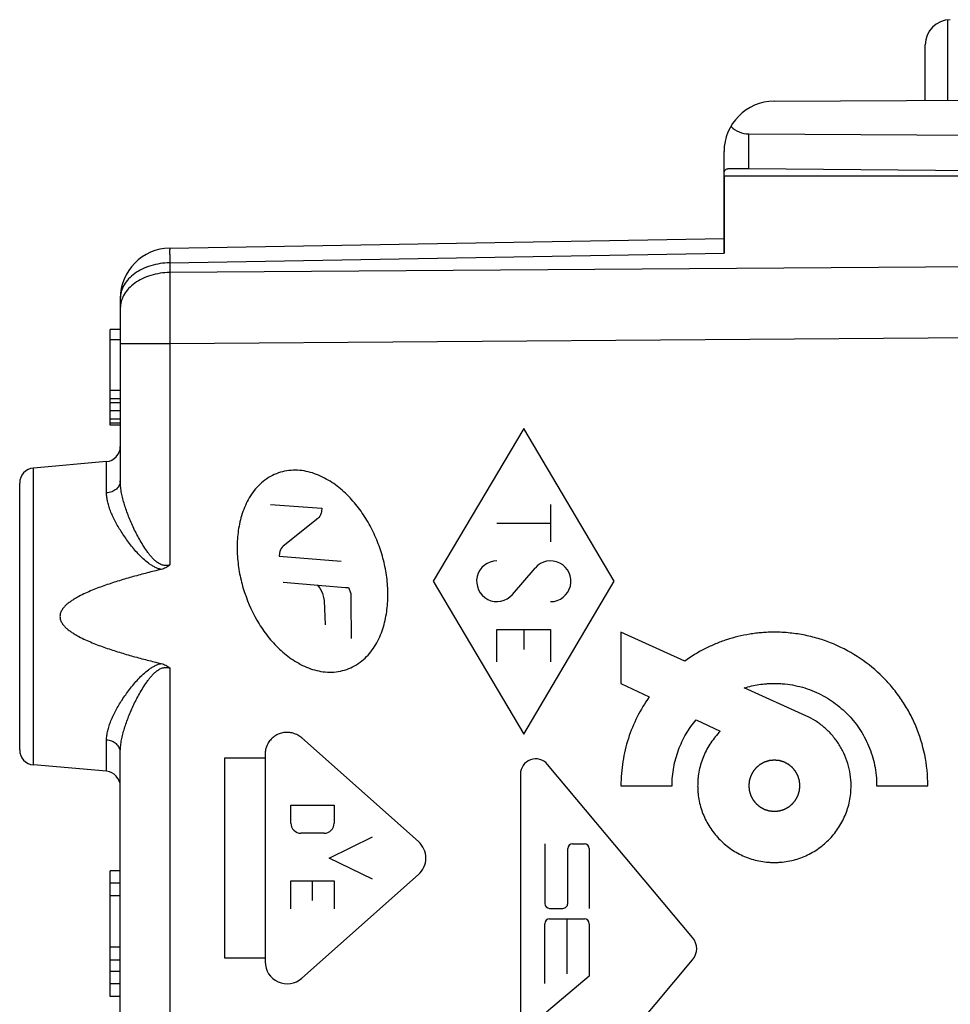
# Model space of a CAD drawing. Units: millimetres. Extents: x -16 to 111, y -25 to 46.
# Drawn here: x 75 to 94, y 4 to 24 of the extents above; entities that cross this region are included whole.
import ezdxf

# ---------------------------------------------------------------- set-up
doc = ezdxf.new("R2010")
doc.units = ezdxf.units.MM
doc.header["$LTSCALE"] = 15.367
doc.layers.get('0').update_dxf_attribs({"linetype": 'CONTINUOUS'})
for name, color, linetype in [('ASSI', 7, 'CONTINUOUS'), ('DRAFT', 7, 'CONTINUOUS'), ('RACCORDO', 7, 'CONTINUOUS')]:
    doc.layers.add(name, color=color, linetype=linetype)

msp = doc.modelspace()

# ---------------------------------------------------------------- linework, layer by layer
at = {"color": 250, "linetype": 'CONTINUOUS'}
for p, q in [((93.474, 22.356), (93.474, 23.954)), ((78.006, 19.126), (89.023, 19.318)), ((78.006, 19.126), (78.006, 18.934)), ((99.023, 19.086), (78.006, 18.934)), ((99.023, 17.672), (78.006, 17.52)), ((78.006, 17.52), (77.023, 17.52)), ((78.006, 17.52), (78.006, 13.123)), ((85.042, 15.836), (83.243, 12.8)), ((86.842, 12.8), (85.042, 15.836)), ((76.749, 14.555), (76.749, 15.176)), ((75.297, 9.151), (75.297, 15.049)), ((80.01, 14.326), (81.027, 14.252)), ((85.575, 14.328), (85.575, 13.583)), ((80.986, 14.094), (80.968, 14.067)), ((80.999, 14.119), (80.986, 14.094)), ((81.013, 14.152), (80.999, 14.119)), ((81.022, 14.186), (81.013, 14.152)), ((81.027, 14.252), (81.022, 14.186)), ((80.95, 14.047), (80.257, 13.496)), ((80.968, 14.067), (80.95, 14.047)), ((84.51, 13.956), (85.575, 13.956)), ((80.186, 13.361), (80.183, 13.297)), ((80.194, 13.394), (80.186, 13.361)), ((80.208, 13.426), (80.194, 13.394)), ((80.221, 13.452), (80.208, 13.426)), ((80.238, 13.477), (80.221, 13.452)), ((80.257, 13.496), (80.238, 13.477)), ((80.183, 13.297), (81.415, 13.198)), ((84.817, 12.537), (85.267, 13.063)), ((80.257, 12.784), (81.028, 12.718)), ((80.936, 12.726), (80.989, 12.661)), ((81.028, 12.718), (81.497, 12.678)), ((83.243, 12.8), (85.042, 9.764)), ((85.042, 9.764), (86.842, 12.8)), ((80.989, 12.661), (81.022, 12.602)), ((81.022, 12.602), (81.039, 12.555)), ((81.039, 12.555), (81.063, 12.48)), ((81.497, 12.678), (81.556, 12.678)), ((81.556, 12.678), (81.605, 12.554)), ((81.605, 12.554), (81.605, 12.401)), ((81.063, 12.48), (81.077, 12.415)), ((81.077, 12.415), (81.098, 11.931)), ((81.605, 12.401), (81.615, 11.661)), ((84.51, 11.202), (84.51, 11.841)), ((84.51, 11.841), (85.575, 11.841)), ((85.042, 11.841), (85.042, 11.447)), ((85.575, 11.841), (85.575, 11.202)), ((86.974, 11.788), (86.974, 10.771)), ((88.243, 11.214), (86.974, 11.788)), ((78.006, 11.077), (78.006, -0.677)), ((86.974, 10.771), (87.534, 10.501)), ((90.65, 10.128), (89.425, 10.681)), ((88.47, 10.049), (88.948, 9.819)), ((76.749, 9.024), (76.749, 9.645)), ((82.949, 7.627), (80.628, 9.687)), ((79.097, 9.283), (79.097, 5.317)), ((79.901, 9.283), (79.097, 9.283)), ((79.901, 9.36), (79.901, 5.24)), ((88.399, 5.722), (85.513, 9.162)), ((84.977, 8.967), (84.977, 2.033)), ((86.974, 8.738), (87.99, 8.738)), ((92.056, 8.738), (93.073, 8.738)), ((80.413, 7.995), (80.413, 8.352)), ((80.413, 8.352), (81.275, 8.352)), ((81.275, 8.352), (81.275, 7.995)), ((81.073, 7.794), (80.614, 7.794)), ((81.175, 7.3), (82.036, 7.72)), ((85.459, 7.585), (85.459, 6.398)), ((85.916, 6.398), (85.916, 7.489)), ((86.013, 7.585), (86.247, 7.585)), ((86.344, 7.489), (86.344, 6.301)), ((82.036, 6.88), (81.175, 7.3)), ((80.628, 4.913), (82.949, 6.973)), ((80.413, 6.289), (80.413, 6.846)), ((80.413, 6.846), (81.275, 6.846)), ((80.844, 6.455), (80.844, 6.846)), ((81.275, 6.846), (81.275, 6.289)), ((85.555, 6.301), (85.819, 6.301)), ((85.555, 6.094), (86.247, 6.094)), ((85.901, 6.094), (85.901, 5.003)), ((85.459, 4.809), (85.459, 5.997)), ((86.344, 5.997), (86.344, 4.954)), ((79.097, 5.317), (79.901, 5.317)), ((85.513, 1.838), (88.399, 5.278)), ((86.344, 4.954), (85.493, 4.24))]:
    msp.add_line(p, q, dxfattribs=at)
at = {"color": 7, "linetype": 'CONTINUOUS'}
for p, q in [((93.023, 22.353), (93.023, 23.456)), ((90.017, 22.336), (101.023, 22.4)), ((89.023, 20.85), (89.023, 19.318)), ((99.023, 20.85), (89.023, 20.85)), ((78.006, 19.419), (89.023, 19.611)), ((77.023, 18.419), (77.023, 14.794)), ((76.823, 15.9), (76.823, 17.8)), ((77.023, 17.8), (76.823, 17.8)), ((77.023, 17.598), (76.823, 17.598)), ((77.023, 16.587), (76.823, 16.587)), ((77.023, 16.426), (76.823, 16.426)), ((77.023, 16.345), (76.823, 16.345)), ((77.023, 16.183), (76.823, 16.183)), ((77.023, 16.021), (76.823, 16.021)), ((77.023, 15.94), (76.823, 15.94)), ((77.023, 15.9), (76.823, 15.9)), ((76.749, 15.176), (75.297, 15.049)), ((75.023, 9.45), (75.023, 14.75)), ((77.023, 0.994), (77.023, 9.406)), ((76.749, 9.024), (75.297, 9.151)), ((76.823, 4.55), (76.823, 7.05)), ((77.023, 7.05), (76.823, 7.05)), ((77.023, 6.8), (76.823, 6.8)), ((77.023, 6.55), (76.823, 6.55)), ((77.023, 5.529), (76.823, 5.529)), ((77.023, 5.273), (76.823, 5.273)), ((77.023, 5.05), (76.823, 5.05)), ((77.023, 4.8), (76.823, 4.8)), ((77.023, 4.55), (76.823, 4.55))]:
    msp.add_line(p, q, dxfattribs=at)
for centre, radius, start, end in [((93.523, 23.456), 0.5, 90.3333, 180), ((78.023, 18.419), 1, 91, 180), ((76.723, 15.475), 0.3, 275, 360), ((75.323, 14.75), 0.3, 95, 180), ((75.323, 9.45), 0.3, 180, 265), ((76.723, 8.725), 0.3, 0, 85)]:
    msp.add_arc(centre, radius, start, end, dxfattribs=at)
at = {"color": 250, "linetype": 'CONTINUOUS'}
for centre, radius, start, end in [((85.28, 8.967), 0.304, 39.9936, 180.0196), ((82.659, 7.3), 0.437, 311.5979, 48.4021), ((88.134, 5.5), 0.345, 320.0112, 39.9888)]:
    msp.add_arc(centre, radius, start, end, dxfattribs=at)
for centre, major_axis, start_param, end_param in [((84.51, 12.8), (0, 0.405), 0, 4.004906), ((85.575, 12.8), (0, 0.405), -3.141593, 0.863313), ((80.614, 7.995), (0, 0.201), 1.570796, 3.141593), ((81.073, 7.995), (0, 0.201), -3.141593, -1.570796), ((86.013, 7.489), (0, 0.0967), 0, 1.570796), ((86.247, 7.489), (0, 0.0967), -1.570796, 0), ((85.555, 6.398), (0, 0.0967), -4.712389, -3.141593), ((85.819, 6.398), (0, 0.0967), -3.141593, -1.570796), ((85.555, 5.997), (0, 0.0967), 0, 1.570796), ((86.247, 5.997), (0, 0.0967), -1.570796, 0), ((80.338, 5.24), (0, 0.437), -4.712389, -2.415796)]:
    msp.add_ellipse(centre, major_axis=major_axis, ratio=0.999695, start_param=start_param, end_param=end_param, dxfattribs=at)
for points, knots in [([(78.006, 19.419), (78.006, 19.419), (78.006, 19.419), (78.006, 19.418), (78.005, 19.417), (78.005, 19.416), (78.005, 19.414), (78.005, 19.411), (78.005, 19.408), (78.005, 19.404), (78.005, 19.397), (78.005, 19.388), (78.004, 19.375), (78.004, 19.359), (78.004, 19.342), (78.004, 19.322), (78.004, 19.3), (78.005, 19.276), (78.005, 19.239), (78.005, 19.189), (78.006, 19.148), (78.006, 19.126)], [0, 0, 0, 0, 0.000397, 0.001225, 0.004367, 0.009538, 0.016749, 0.026001, 0.037288, 0.050606, 0.065948, 0.102666, 0.147354, 0.199907, 0.260199, 0.328084, 0.4034, 0.485966, 0.575583, 0.775087, 1, 1, 1, 1]), ([(78.006, 19.126), (77.941, 19.125), (77.814, 19.115), (77.629, 19.074), (77.459, 19.008), (77.31, 18.921), (77.187, 18.814), (77.108, 18.711), (77.064, 18.623), (77.041, 18.556), (77.026, 18.488), (77.023, 18.442), (77.023, 18.419)], [0, 0, 0, 0, 0.1451, 0.287278, 0.424141, 0.553855, 0.675435, 0.789026, 0.843343, 0.89634, 0.948409, 1, 1, 1, 1]), ([(78.006, 18.934), (77.941, 18.933), (77.814, 18.923), (77.629, 18.882), (77.459, 18.816), (77.31, 18.729), (77.187, 18.622), (77.108, 18.519), (77.064, 18.431), (77.041, 18.364), (77.026, 18.296), (77.023, 18.25), (77.023, 18.227)], [0, 0, 0, 0, 0.1451, 0.287278, 0.424141, 0.553855, 0.675435, 0.789026, 0.843343, 0.89634, 0.948409, 1, 1, 1, 1]), ([(78.006, 18.934), (78.005, 18.833), (78.005, 18.616), (78.004, 18.145), (78.005, 17.775), (78.006, 17.52)], [0, 0, 0, 0, 0.214312, 0.458811, 1, 1, 1, 1]), ([(80.206, 14.964), (80.151, 14.948), (80.043, 14.905), (79.896, 14.814), (79.766, 14.7), (79.655, 14.568), (79.563, 14.422), (79.464, 14.214), (79.382, 13.937), (79.34, 13.594), (79.347, 13.248), (79.397, 12.907), (79.517, 12.463), (79.711, 12.042), (79.977, 11.667), (80.214, 11.415), (80.488, 11.204), (80.747, 11.075), (80.969, 11.013), (81.14, 10.991), (81.313, 10.996), (81.427, 11.02), (81.482, 11.036)], [0, 0, 0, 0, 0.031232, 0.062486, 0.09374, 0.125, 0.156261, 0.187545, 0.250097, 0.312609, 0.375111, 0.437618, 0.500121, 0.624916, 0.687416, 0.749931, 0.812479, 0.874919, 0.906177, 0.937434, 0.968671, 1, 1, 1, 1]), ([(81.482, 11.036), (81.537, 11.052), (81.644, 11.095), (81.791, 11.186), (81.921, 11.3), (82.032, 11.432), (82.124, 11.578), (82.223, 11.786), (82.305, 12.063), (82.347, 12.406), (82.34, 12.751), (82.29, 13.093), (82.2, 13.426), (82.073, 13.747), (81.909, 14.051), (81.709, 14.333), (81.473, 14.585), (81.199, 14.796), (80.939, 14.925), (80.718, 14.987), (80.546, 15.009), (80.374, 15.004), (80.261, 14.981), (80.206, 14.964)], [0, 0, 0, 0, 0.031132, 0.062368, 0.093625, 0.124884, 0.156145, 0.18743, 0.249982, 0.312494, 0.374996, 0.437503, 0.500005, 0.562508, 0.625015, 0.687516, 0.750031, 0.81258, 0.87502, 0.906277, 0.937534, 0.968771, 1, 1, 1, 1]), ([(77.023, 14.794), (77.023, 14.779), (77.02, 14.749), (77.004, 14.706), (76.979, 14.666), (76.933, 14.618), (76.856, 14.573), (76.786, 14.558), (76.749, 14.555)], [0, 0, 0, 0, 0.111798, 0.225693, 0.3434, 0.465984, 0.725425, 1, 1, 1, 1]), ([(78.006, 13.123), (77.994, 13.12), (77.97, 13.114), (77.934, 13.111), (77.897, 13.113), (77.85, 13.124), (77.795, 13.15), (77.736, 13.191), (77.684, 13.239), (77.635, 13.291), (77.591, 13.346), (77.535, 13.421), (77.472, 13.518), (77.402, 13.637), (77.338, 13.757), (77.279, 13.877), (77.226, 13.997), (77.177, 14.117), (77.134, 14.235), (77.097, 14.351), (77.066, 14.466), (77.042, 14.578), (77.027, 14.687), (77.023, 14.759), (77.023, 14.794)], [0, 0, 0, 0, 0.017647, 0.035257, 0.05281, 0.070294, 0.104996, 0.139489, 0.173799, 0.20794, 0.241918, 0.275731, 0.342823, 0.409153, 0.474617, 0.539095, 0.60245, 0.664529, 0.72516, 0.784155, 0.841316, 0.896446, 0.949374, 1, 1, 1, 1]), ([(77.837, 13.035), (77.813, 13.04), (77.768, 13.054), (77.702, 13.083), (77.641, 13.118), (77.564, 13.172), (77.476, 13.246), (77.379, 13.343), (77.29, 13.444), (77.207, 13.548), (77.13, 13.652), (77.059, 13.758), (76.993, 13.863), (76.934, 13.967), (76.882, 14.071), (76.837, 14.172), (76.8, 14.272), (76.772, 14.369), (76.754, 14.463), (76.749, 14.525), (76.749, 14.555)], [0, 0, 0, 0, 0.036763, 0.073274, 0.109538, 0.145559, 0.216861, 0.287189, 0.356453, 0.424531, 0.491276, 0.556518, 0.620064, 0.681706, 0.741217, 0.798369, 0.852941, 0.904761, 0.953747, 1, 1, 1, 1]), ([(93.073, 8.738), (93.073, 8.944), (93.032, 9.35), (92.882, 9.835), (92.709, 10.193), (92.556, 10.445), (92.38, 10.681), (92.117, 10.97), (91.738, 11.283), (91.303, 11.519), (90.931, 11.656), (90.637, 11.731), (90.385, 11.769), (90.18, 11.785), (90.055, 11.788), (89.961, 11.787), (89.879, 11.785), (89.777, 11.779), (89.655, 11.766), (89.496, 11.744), (89.3, 11.705), (89.072, 11.639), (88.851, 11.557), (88.568, 11.427), (88.369, 11.305), (88.243, 11.214)], [0, 0, 0, 0, 0.092386, 0.182031, 0.226285, 0.270286, 0.31413, 0.357898, 0.445409, 0.533561, 0.578185, 0.623316, 0.669127, 0.692357, 0.715835, 0.725128, 0.73438, 0.752764, 0.771005, 0.789115, 0.824985, 0.860474, 0.895662, 0.930617, 1, 1, 1, 1]), ([(76.749, 9.645), (76.749, 9.675), (76.754, 9.737), (76.772, 9.831), (76.8, 9.928), (76.837, 10.028), (76.882, 10.129), (76.934, 10.233), (76.993, 10.337), (77.059, 10.442), (77.13, 10.548), (77.207, 10.652), (77.29, 10.756), (77.379, 10.857), (77.476, 10.954), (77.564, 11.028), (77.641, 11.082), (77.702, 11.117), (77.768, 11.146), (77.813, 11.16), (77.837, 11.165)], [0, 0, 0, 0, 0.046253, 0.095239, 0.147059, 0.201631, 0.258782, 0.318294, 0.379936, 0.443482, 0.508724, 0.575469, 0.643547, 0.712811, 0.783139, 0.854441, 0.890462, 0.926726, 0.963237, 1, 1, 1, 1]), ([(77.023, 9.406), (77.023, 9.441), (77.027, 9.513), (77.042, 9.622), (77.066, 9.734), (77.097, 9.849), (77.134, 9.965), (77.177, 10.083), (77.226, 10.203), (77.279, 10.323), (77.338, 10.443), (77.402, 10.563), (77.472, 10.682), (77.535, 10.779), (77.591, 10.854), (77.635, 10.909), (77.684, 10.961), (77.736, 11.009), (77.795, 11.05), (77.85, 11.076), (77.897, 11.087), (77.934, 11.089), (77.97, 11.086), (77.994, 11.08), (78.006, 11.077)], [0, 0, 0, 0, 0.050626, 0.103554, 0.158684, 0.215845, 0.27484, 0.335471, 0.39755, 0.460905, 0.525383, 0.590847, 0.657177, 0.724269, 0.758082, 0.79206, 0.826202, 0.860511, 0.895004, 0.929706, 0.94719, 0.964743, 0.982353, 1, 1, 1, 1]), ([(89.425, 10.681), (89.472, 10.696), (89.569, 10.722), (89.717, 10.75), (89.843, 10.764), (89.946, 10.77), (90.032, 10.772), (90.128, 10.769), (90.265, 10.759), (90.433, 10.733), (90.628, 10.683), (90.877, 10.592), (91.166, 10.435), (91.47, 10.184), (91.678, 9.932), (91.814, 9.708), (91.929, 9.47), (92.029, 9.146), (92.056, 8.875), (92.056, 8.738)], [0, 0, 0, 0, 0.039268, 0.078946, 0.119127, 0.139442, 0.159923, 0.18748, 0.214746, 0.268515, 0.321487, 0.373863, 0.477329, 0.580043, 0.682758, 0.734403, 0.786346, 0.891564, 1, 1, 1, 1]), ([(87.534, 10.501), (87.446, 10.376), (87.287, 10.111), (87.109, 9.68), (86.999, 9.218), (86.974, 8.899), (86.974, 8.738)], [0, 0, 0, 0, 0.24432, 0.491149, 0.742251, 1, 1, 1, 1]), ([(87.99, 8.738), (87.99, 8.86), (88.012, 9.102), (88.107, 9.45), (88.259, 9.77), (88.395, 9.961), (88.47, 10.05)], [0, 0, 0, 0, 0.258084, 0.508968, 0.755581, 1, 1, 1, 1]), ([(91.548, 8.738), (91.548, 8.814), (91.537, 8.964), (91.488, 9.183), (91.408, 9.388), (91.302, 9.578), (91.17, 9.75), (91.016, 9.901), (90.842, 10.03), (90.715, 10.099), (90.649, 10.129)], [0, 0, 0, 0, 0.130542, 0.257842, 0.382991, 0.506819, 0.629946, 0.752872, 0.876054, 1, 1, 1, 1]), ([(88.948, 9.819), (88.879, 9.75), (88.753, 9.597), (88.634, 9.379), (88.565, 9.192), (88.527, 9.045), (88.508, 8.919), (88.5, 8.816), (88.498, 8.738), (88.5, 8.659), (88.508, 8.557), (88.527, 8.43), (88.565, 8.284), (88.633, 8.097), (88.751, 7.88), (88.938, 7.653), (89.166, 7.465), (89.383, 7.347), (89.57, 7.279), (89.716, 7.241), (89.842, 7.222), (89.945, 7.214), (90.023, 7.212), (90.101, 7.214), (90.204, 7.222), (90.33, 7.241), (90.477, 7.279), (90.663, 7.347), (90.881, 7.465), (91.032, 7.59), (91.101, 7.659)], [0, 0, 0, 0, 0.061209, 0.123017, 0.154305, 0.185924, 0.217976, 0.234209, 0.250601, 0.266986, 0.283198, 0.315169, 0.346666, 0.377807, 0.439328, 0.500401, 0.561474, 0.622994, 0.654136, 0.685633, 0.717603, 0.733815, 0.7502, 0.766586, 0.782797, 0.814768, 0.846265, 0.877407, 0.938927, 1, 1, 1, 1]), ([(77.023, 9.406), (77.023, 9.421), (77.02, 9.451), (77.004, 9.494), (76.979, 9.534), (76.933, 9.582), (76.856, 9.627), (76.786, 9.642), (76.749, 9.645)], [0, 0, 0, 0, 0.111798, 0.225693, 0.3434, 0.465984, 0.725425, 1, 1, 1, 1]), ([(90.023, 9.246), (90.015, 9.245), (90.003, 9.244), (89.986, 9.242), (89.974, 9.241), (89.962, 9.24), (89.951, 9.239), (89.943, 9.238), (89.938, 9.238), (89.934, 9.237), (89.931, 9.237), (89.928, 9.237), (89.926, 9.236), (89.925, 9.236), (89.925, 9.236), (89.924, 9.236), (89.923, 9.236), (89.921, 9.235), (89.919, 9.234), (89.916, 9.234), (89.912, 9.232), (89.907, 9.231), (89.899, 9.228), (89.889, 9.225), (89.877, 9.222), (89.865, 9.218), (89.855, 9.215), (89.847, 9.213), (89.842, 9.211), (89.838, 9.21), (89.836, 9.209), (89.833, 9.209), (89.831, 9.208), (89.83, 9.208), (89.83, 9.208), (89.829, 9.207), (89.828, 9.207), (89.826, 9.206), (89.824, 9.205), (89.821, 9.203), (89.818, 9.201), (89.813, 9.199), (89.806, 9.195), (89.797, 9.19), (89.786, 9.184), (89.775, 9.178), (89.766, 9.174), (89.758, 9.17), (89.754, 9.167), (89.75, 9.165), (89.747, 9.164), (89.745, 9.163), (89.744, 9.162), (89.743, 9.161), (89.742, 9.161), (89.741, 9.16), (89.741, 9.16), (89.739, 9.159), (89.737, 9.157), (89.735, 9.155), (89.731, 9.152), (89.727, 9.149), (89.721, 9.144), (89.713, 9.137), (89.703, 9.129), (89.693, 9.121), (89.685, 9.114), (89.679, 9.109), (89.674, 9.106), (89.671, 9.103), (89.669, 9.101), (89.667, 9.099), (89.665, 9.098), (89.664, 9.098), (89.664, 9.097), (89.663, 9.096), (89.663, 9.096), (89.662, 9.094), (89.66, 9.092), (89.658, 9.09), (89.655, 9.087), (89.652, 9.083), (89.647, 9.076), (89.64, 9.068), (89.632, 9.059), (89.625, 9.049), (89.618, 9.041), (89.613, 9.035), (89.609, 9.031), (89.607, 9.028), (89.605, 9.025), (89.603, 9.023), (89.602, 9.022), (89.601, 9.021), (89.601, 9.02), (89.601, 9.02), (89.6, 9.019), (89.599, 9.017), (89.598, 9.015), (89.597, 9.012), (89.595, 9.009), (89.592, 9.004), (89.588, 8.997), (89.583, 8.988), (89.577, 8.977), (89.572, 8.966), (89.567, 8.957), (89.563, 8.949), (89.56, 8.945), (89.558, 8.941), (89.557, 8.938), (89.556, 8.936), (89.555, 8.935), (89.554, 8.934), (89.554, 8.933), (89.554, 8.932), (89.554, 8.931), (89.553, 8.929), (89.552, 8.927), (89.551, 8.924), (89.55, 8.92), (89.549, 8.915), (89.546, 8.907), (89.543, 8.897), (89.54, 8.886), (89.536, 8.874), (89.533, 8.864), (89.53, 8.856), (89.529, 8.851), (89.528, 8.847), (89.527, 8.844), (89.526, 8.842), (89.526, 8.84), (89.525, 8.839), (89.525, 8.838), (89.525, 8.837), (89.525, 8.836), (89.525, 8.834), (89.524, 8.832), (89.524, 8.829), (89.524, 8.824), (89.523, 8.819), (89.522, 8.811), (89.521, 8.8), (89.52, 8.788), (89.519, 8.775), (89.518, 8.765), (89.517, 8.756), (89.516, 8.751), (89.516, 8.747), (89.516, 8.744), (89.515, 8.741), (89.515, 8.739), (89.515, 8.738), (89.515, 8.738), (89.515, 8.737), (89.515, 8.736), (89.515, 8.734), (89.516, 8.731), (89.516, 8.728), (89.516, 8.724), (89.517, 8.719), (89.518, 8.711), (89.519, 8.701), (89.52, 8.688), (89.521, 8.676), (89.522, 8.666), (89.523, 8.657), (89.523, 8.652), (89.524, 8.648), (89.524, 8.645), (89.524, 8.642), (89.525, 8.641), (89.525, 8.64), (89.525, 8.639), (89.525, 8.638), (89.525, 8.637), (89.526, 8.635), (89.526, 8.633), (89.527, 8.63), (89.529, 8.626), (89.53, 8.621), (89.532, 8.613), (89.535, 8.603), (89.539, 8.591), (89.543, 8.58), (89.546, 8.57), (89.548, 8.562), (89.549, 8.557), (89.551, 8.553), (89.552, 8.55), (89.552, 8.547), (89.553, 8.546), (89.553, 8.545), (89.553, 8.544), (89.554, 8.543), (89.554, 8.542), (89.555, 8.541), (89.556, 8.538), (89.558, 8.536), (89.56, 8.532), (89.562, 8.527), (89.566, 8.52), (89.571, 8.511), (89.577, 8.5), (89.582, 8.489), (89.587, 8.48), (89.591, 8.473), (89.594, 8.468), (89.596, 8.465), (89.597, 8.462), (89.598, 8.459), (89.599, 8.458), (89.6, 8.457), (89.6, 8.456), (89.6, 8.456), (89.601, 8.455), (89.602, 8.453), (89.604, 8.451), (89.606, 8.449), (89.609, 8.446), (89.612, 8.442), (89.617, 8.435), (89.624, 8.427), (89.632, 8.417), (89.64, 8.407), (89.647, 8.399), (89.652, 8.393), (89.655, 8.389), (89.658, 8.385), (89.66, 8.383), (89.662, 8.381), (89.663, 8.38), (89.663, 8.379), (89.664, 8.378), (89.664, 8.378), (89.665, 8.377), (89.667, 8.376), (89.669, 8.374), (89.671, 8.372), (89.674, 8.37), (89.678, 8.366), (89.685, 8.361), (89.693, 8.355), (89.702, 8.347), (89.712, 8.339), (89.72, 8.332), (89.726, 8.327), (89.73, 8.324), (89.733, 8.321), (89.736, 8.319), (89.738, 8.317), (89.739, 8.316), (89.74, 8.316), (89.741, 8.315), (89.741, 8.315), (89.742, 8.314), (89.744, 8.313), (89.746, 8.312), (89.749, 8.311), (89.752, 8.309), (89.757, 8.306), (89.764, 8.302), (89.773, 8.298), (89.784, 8.292), (89.795, 8.286), (89.804, 8.281), (89.812, 8.277), (89.816, 8.275), (89.82, 8.273), (89.822, 8.271), (89.825, 8.27), (89.826, 8.269), (89.827, 8.269), (89.828, 8.268), (89.829, 8.268), (89.83, 8.268), (89.831, 8.267), (89.834, 8.266), (89.837, 8.266), (89.841, 8.264), (89.846, 8.263), (89.854, 8.26), (89.864, 8.257), (89.875, 8.254), (89.887, 8.25), (89.897, 8.247), (89.905, 8.245), (89.91, 8.243), (89.914, 8.242), (89.917, 8.241), (89.919, 8.24), (89.921, 8.24), (89.922, 8.24), (89.923, 8.239), (89.924, 8.239), (89.925, 8.239), (89.926, 8.239), (89.929, 8.239), (89.932, 8.238), (89.936, 8.238), (89.942, 8.237), (89.95, 8.237), (89.96, 8.236), (89.973, 8.234), (89.986, 8.233), (90.002, 8.231), (90.015, 8.23), (90.023, 8.229)], [0, 0, 0, 0, 0.015625, 0.023438, 0.03125, 0.039062, 0.046875, 0.050781, 0.054688, 0.056641, 0.058594, 0.060547, 0.061523, 0.062012, 0.0625, 0.062988, 0.063477, 0.064453, 0.066406, 0.068359, 0.070312, 0.074219, 0.078125, 0.085938, 0.09375, 0.101562, 0.109375, 0.113281, 0.117188, 0.119141, 0.121094, 0.123047, 0.124023, 0.124512, 0.125, 0.125488, 0.125977, 0.126953, 0.128906, 0.130859, 0.132812, 0.136719, 0.140625, 0.148438, 0.15625, 0.164062, 0.171875, 0.175781, 0.179688, 0.181641, 0.183594, 0.185547, 0.186523, 0.187012, 0.1875, 0.187988, 0.188477, 0.189453, 0.191406, 0.193359, 0.195312, 0.199219, 0.203125, 0.210938, 0.21875, 0.226562, 0.234375, 0.238281, 0.242188, 0.244141, 0.246094, 0.248047, 0.249023, 0.249512, 0.25, 0.250488, 0.250977, 0.251953, 0.253906, 0.255859, 0.257812, 0.261719, 0.265625, 0.273438, 0.28125, 0.289062, 0.296875, 0.300781, 0.304688, 0.306641, 0.308594, 0.310547, 0.311523, 0.312012, 0.3125, 0.312988, 0.313477, 0.314453, 0.316406, 0.318359, 0.320312, 0.324219, 0.328125, 0.335938, 0.34375, 0.351562, 0.359375, 0.363281, 0.367188, 0.369141, 0.371094, 0.373047, 0.374023, 0.374512, 0.375, 0.375488, 0.375977, 0.376953, 0.378906, 0.380859, 0.382812, 0.386719, 0.390625, 0.398438, 0.40625, 0.414062, 0.421875, 0.425781, 0.429688, 0.431641, 0.433594, 0.435547, 0.436523, 0.437012, 0.4375, 0.437988, 0.438477, 0.439453, 0.441406, 0.443359, 0.445312, 0.449219, 0.453125, 0.460938, 0.46875, 0.476562, 0.484375, 0.488281, 0.492188, 0.494141, 0.496094, 0.498047, 0.499023, 0.499512, 0.5, 0.500488, 0.500977, 0.501953, 0.503906, 0.505859, 0.507812, 0.511719, 0.515625, 0.523438, 0.53125, 0.539062, 0.546875, 0.550781, 0.554688, 0.556641, 0.558594, 0.560547, 0.561523, 0.562012, 0.5625, 0.562988, 0.563477, 0.564453, 0.566406, 0.568359, 0.570312, 0.574219, 0.578125, 0.585938, 0.59375, 0.601562, 0.609375, 0.613281, 0.617188, 0.619141, 0.621094, 0.623047, 0.624023, 0.624512, 0.625, 0.625488, 0.625977, 0.626953, 0.628906, 0.630859, 0.632812, 0.636719, 0.640625, 0.648438, 0.65625, 0.664062, 0.671875, 0.675781, 0.679688, 0.681641, 0.683594, 0.685547, 0.686523, 0.687012, 0.6875, 0.687988, 0.688477, 0.689453, 0.691406, 0.693359, 0.695312, 0.699219, 0.703125, 0.710938, 0.71875, 0.726562, 0.734375, 0.738281, 0.742188, 0.744141, 0.746094, 0.748047, 0.749023, 0.749512, 0.75, 0.750488, 0.750977, 0.751953, 0.753906, 0.755859, 0.757812, 0.761719, 0.765625, 0.773438, 0.78125, 0.789062, 0.796875, 0.800781, 0.804688, 0.806641, 0.808594, 0.810547, 0.811523, 0.812012, 0.8125, 0.812988, 0.813477, 0.814453, 0.816406, 0.818359, 0.820312, 0.824219, 0.828125, 0.835938, 0.84375, 0.851562, 0.859375, 0.863281, 0.867188, 0.869141, 0.871094, 0.873047, 0.874023, 0.874512, 0.875, 0.875488, 0.875977, 0.876953, 0.878906, 0.880859, 0.882812, 0.886719, 0.890625, 0.898438, 0.90625, 0.914062, 0.921875, 0.925781, 0.929688, 0.931641, 0.933594, 0.935547, 0.936523, 0.937012, 0.9375, 0.937988, 0.938477, 0.939453, 0.941406, 0.943359, 0.945312, 0.949219, 0.953125, 0.960938, 0.96875, 0.976562, 0.984375, 1, 1, 1, 1]), ([(90.023, 8.229), (90.031, 8.23), (90.044, 8.231), (90.06, 8.233), (90.073, 8.234), (90.085, 8.235), (90.095, 8.236), (90.103, 8.237), (90.109, 8.238), (90.113, 8.238), (90.116, 8.238), (90.118, 8.239), (90.12, 8.239), (90.121, 8.239), (90.122, 8.239), (90.123, 8.239), (90.124, 8.239), (90.125, 8.24), (90.128, 8.241), (90.131, 8.242), (90.135, 8.243), (90.14, 8.244), (90.148, 8.247), (90.158, 8.25), (90.169, 8.253), (90.181, 8.257), (90.191, 8.26), (90.199, 8.262), (90.204, 8.264), (90.208, 8.265), (90.211, 8.266), (90.213, 8.267), (90.215, 8.267), (90.216, 8.267), (90.217, 8.268), (90.218, 8.268), (90.219, 8.268), (90.22, 8.269), (90.222, 8.271), (90.225, 8.272), (90.229, 8.274), (90.233, 8.276), (90.241, 8.28), (90.25, 8.285), (90.261, 8.291), (90.272, 8.297), (90.281, 8.302), (90.288, 8.305), (90.293, 8.308), (90.296, 8.31), (90.299, 8.311), (90.301, 8.313), (90.303, 8.313), (90.304, 8.314), (90.305, 8.314), (90.305, 8.315), (90.306, 8.315), (90.307, 8.317), (90.309, 8.318), (90.312, 8.32), (90.315, 8.323), (90.319, 8.326), (90.326, 8.332), (90.334, 8.338), (90.344, 8.346), (90.353, 8.354), (90.361, 8.361), (90.368, 8.366), (90.372, 8.369), (90.375, 8.372), (90.378, 8.374), (90.38, 8.376), (90.381, 8.377), (90.382, 8.378), (90.383, 8.378), (90.383, 8.379), (90.384, 8.38), (90.385, 8.381), (90.387, 8.383), (90.389, 8.385), (90.391, 8.389), (90.394, 8.393), (90.4, 8.399), (90.406, 8.407), (90.414, 8.416), (90.422, 8.426), (90.429, 8.434), (90.434, 8.44), (90.437, 8.444), (90.44, 8.448), (90.442, 8.45), (90.443, 8.452), (90.444, 8.453), (90.445, 8.454), (90.446, 8.455), (90.446, 8.456), (90.446, 8.456), (90.447, 8.458), (90.449, 8.46), (90.45, 8.463), (90.452, 8.467), (90.454, 8.471), (90.458, 8.478), (90.463, 8.488), (90.469, 8.499), (90.475, 8.509), (90.48, 8.519), (90.484, 8.526), (90.486, 8.53), (90.488, 8.534), (90.49, 8.537), (90.491, 8.539), (90.492, 8.541), (90.492, 8.542), (90.493, 8.542), (90.493, 8.543), (90.493, 8.544), (90.494, 8.546), (90.494, 8.548), (90.495, 8.551), (90.496, 8.555), (90.498, 8.56), (90.5, 8.568), (90.503, 8.578), (90.507, 8.59), (90.511, 8.602), (90.514, 8.611), (90.516, 8.619), (90.518, 8.624), (90.519, 8.628), (90.52, 8.631), (90.52, 8.634), (90.521, 8.635), (90.521, 8.636), (90.522, 8.637), (90.522, 8.638), (90.522, 8.639), (90.522, 8.641), (90.522, 8.643), (90.522, 8.647), (90.523, 8.651), (90.523, 8.656), (90.524, 8.664), (90.525, 8.675), (90.527, 8.687), (90.528, 8.7), (90.529, 8.71), (90.53, 8.719), (90.53, 8.724), (90.531, 8.728), (90.531, 8.731), (90.531, 8.734), (90.531, 8.736), (90.531, 8.737), (90.532, 8.738), (90.531, 8.738), (90.531, 8.739), (90.531, 8.741), (90.531, 8.744), (90.531, 8.747), (90.53, 8.751), (90.53, 8.756), (90.529, 8.764), (90.528, 8.775), (90.527, 8.787), (90.525, 8.799), (90.524, 8.81), (90.524, 8.818), (90.523, 8.823), (90.523, 8.827), (90.522, 8.83), (90.522, 8.833), (90.522, 8.835), (90.522, 8.836), (90.522, 8.836), (90.522, 8.837), (90.521, 8.838), (90.521, 8.84), (90.52, 8.842), (90.519, 8.845), (90.518, 8.849), (90.516, 8.854), (90.514, 8.862), (90.511, 8.872), (90.508, 8.884), (90.504, 8.896), (90.501, 8.906), (90.499, 8.914), (90.497, 8.918), (90.496, 8.922), (90.495, 8.925), (90.494, 8.928), (90.494, 8.93), (90.493, 8.931), (90.493, 8.931), (90.493, 8.932), (90.492, 8.933), (90.491, 8.935), (90.49, 8.937), (90.489, 8.94), (90.487, 8.943), (90.484, 8.948), (90.481, 8.955), (90.476, 8.964), (90.47, 8.975), (90.464, 8.986), (90.459, 8.995), (90.455, 9.002), (90.453, 9.007), (90.451, 9.011), (90.45, 9.013), (90.448, 9.016), (90.447, 9.017), (90.447, 9.018), (90.447, 9.019), (90.446, 9.02), (90.445, 9.02), (90.444, 9.022), (90.443, 9.024), (90.441, 9.026), (90.438, 9.029), (90.435, 9.034), (90.429, 9.04), (90.423, 9.048), (90.415, 9.058), (90.407, 9.068), (90.4, 9.076), (90.395, 9.082), (90.391, 9.086), (90.389, 9.09), (90.387, 9.092), (90.385, 9.094), (90.384, 9.096), (90.383, 9.096), (90.383, 9.097), (90.382, 9.098), (90.381, 9.098), (90.38, 9.099), (90.378, 9.101), (90.375, 9.103), (90.372, 9.106), (90.368, 9.109), (90.362, 9.114), (90.354, 9.121), (90.344, 9.129), (90.335, 9.136), (90.327, 9.143), (90.32, 9.148), (90.316, 9.151), (90.313, 9.154), (90.311, 9.156), (90.309, 9.158), (90.307, 9.159), (90.307, 9.16), (90.306, 9.16), (90.305, 9.16), (90.304, 9.161), (90.303, 9.162), (90.301, 9.163), (90.298, 9.164), (90.294, 9.166), (90.29, 9.169), (90.282, 9.173), (90.273, 9.178), (90.262, 9.183), (90.251, 9.189), (90.242, 9.194), (90.235, 9.198), (90.23, 9.201), (90.227, 9.203), (90.224, 9.204), (90.222, 9.205), (90.22, 9.206), (90.219, 9.207), (90.219, 9.207), (90.218, 9.207), (90.217, 9.207), (90.215, 9.208), (90.213, 9.209), (90.21, 9.21), (90.206, 9.211), (90.201, 9.212), (90.193, 9.215), (90.183, 9.218), (90.171, 9.221), (90.159, 9.225), (90.149, 9.228), (90.142, 9.23), (90.137, 9.232), (90.133, 9.233), (90.13, 9.234), (90.127, 9.235), (90.125, 9.235), (90.124, 9.236), (90.124, 9.236), (90.123, 9.236), (90.122, 9.236), (90.12, 9.236), (90.117, 9.237), (90.114, 9.237), (90.11, 9.237), (90.105, 9.238), (90.097, 9.239), (90.086, 9.24), (90.073, 9.241), (90.061, 9.242), (90.044, 9.244), (90.032, 9.245), (90.023, 9.246)], [0, 0, 0, 0, 0.015625, 0.023438, 0.03125, 0.039062, 0.046875, 0.050781, 0.054688, 0.056641, 0.058594, 0.060547, 0.061523, 0.062012, 0.0625, 0.062988, 0.063477, 0.064453, 0.066406, 0.068359, 0.070312, 0.074219, 0.078125, 0.085938, 0.09375, 0.101562, 0.109375, 0.113281, 0.117188, 0.119141, 0.121094, 0.123047, 0.124023, 0.124512, 0.125, 0.125488, 0.125977, 0.126953, 0.128906, 0.130859, 0.132812, 0.136719, 0.140625, 0.148438, 0.15625, 0.164062, 0.171875, 0.175781, 0.179688, 0.181641, 0.183594, 0.185547, 0.186523, 0.187012, 0.1875, 0.187988, 0.188477, 0.189453, 0.191406, 0.193359, 0.195312, 0.199219, 0.203125, 0.210938, 0.21875, 0.226562, 0.234375, 0.238281, 0.242188, 0.244141, 0.246094, 0.248047, 0.249023, 0.249512, 0.25, 0.250488, 0.250977, 0.251953, 0.253906, 0.255859, 0.257812, 0.261719, 0.265625, 0.273438, 0.28125, 0.289062, 0.296875, 0.300781, 0.304688, 0.306641, 0.308594, 0.310547, 0.311523, 0.312012, 0.3125, 0.312988, 0.313477, 0.314453, 0.316406, 0.318359, 0.320312, 0.324219, 0.328125, 0.335938, 0.34375, 0.351562, 0.359375, 0.363281, 0.367188, 0.369141, 0.371094, 0.373047, 0.374023, 0.374512, 0.375, 0.375488, 0.375977, 0.376953, 0.378906, 0.380859, 0.382812, 0.386719, 0.390625, 0.398438, 0.40625, 0.414062, 0.421875, 0.425781, 0.429688, 0.431641, 0.433594, 0.435547, 0.436523, 0.437012, 0.4375, 0.437988, 0.438477, 0.439453, 0.441406, 0.443359, 0.445312, 0.449219, 0.453125, 0.460938, 0.46875, 0.476562, 0.484375, 0.488281, 0.492188, 0.494141, 0.496094, 0.498047, 0.499023, 0.499512, 0.5, 0.500488, 0.500977, 0.501953, 0.503906, 0.505859, 0.507812, 0.511719, 0.515625, 0.523438, 0.53125, 0.539062, 0.546875, 0.550781, 0.554688, 0.556641, 0.558594, 0.560547, 0.561523, 0.562012, 0.5625, 0.562988, 0.563477, 0.564453, 0.566406, 0.568359, 0.570312, 0.574219, 0.578125, 0.585938, 0.59375, 0.601562, 0.609375, 0.613281, 0.617188, 0.619141, 0.621094, 0.623047, 0.624023, 0.624512, 0.625, 0.625488, 0.625977, 0.626953, 0.628906, 0.630859, 0.632812, 0.636719, 0.640625, 0.648438, 0.65625, 0.664062, 0.671875, 0.675781, 0.679688, 0.681641, 0.683594, 0.685547, 0.686523, 0.687012, 0.6875, 0.687988, 0.688477, 0.689453, 0.691406, 0.693359, 0.695312, 0.699219, 0.703125, 0.710938, 0.71875, 0.726562, 0.734375, 0.738281, 0.742188, 0.744141, 0.746094, 0.748047, 0.749023, 0.749512, 0.75, 0.750488, 0.750977, 0.751953, 0.753906, 0.755859, 0.757812, 0.761719, 0.765625, 0.773438, 0.78125, 0.789062, 0.796875, 0.800781, 0.804688, 0.806641, 0.808594, 0.810547, 0.811523, 0.812012, 0.8125, 0.812988, 0.813477, 0.814453, 0.816406, 0.818359, 0.820312, 0.824219, 0.828125, 0.835938, 0.84375, 0.851562, 0.859375, 0.863281, 0.867188, 0.869141, 0.871094, 0.873047, 0.874023, 0.874512, 0.875, 0.875488, 0.875977, 0.876953, 0.878906, 0.880859, 0.882812, 0.886719, 0.890625, 0.898438, 0.90625, 0.914062, 0.921875, 0.925781, 0.929688, 0.931641, 0.933594, 0.935547, 0.936523, 0.937012, 0.9375, 0.937988, 0.938477, 0.939453, 0.941406, 0.943359, 0.945312, 0.949219, 0.953125, 0.960938, 0.96875, 0.976562, 0.984375, 1, 1, 1, 1]), ([(91.101, 7.659), (91.171, 7.728), (91.264, 7.842), (91.366, 8.01), (91.452, 8.189), (91.528, 8.431), (91.548, 8.635), (91.548, 8.738)], [0, 0, 0, 0, 0.244584, 0.367562, 0.491248, 0.741793, 1, 1, 1, 1])]:
    msp.add_open_spline(points, degree=3, knots=knots, dxfattribs=at)
at = {"color": 7, "linetype": 'CONTINUOUS'}
for points, knots in [([(78.006, 13.123), (77.994, 13.113), (77.968, 13.093), (77.927, 13.068), (77.883, 13.048), (77.852, 13.039), (77.837, 13.035)], [0, 0, 0, 0, 0.250009, 0.500003, 0.749995, 1, 1, 1, 1]), ([(77.837, 13.035), (77.743, 13.013), (77.558, 12.967), (77.326, 12.905), (77.142, 12.853), (77.004, 12.811), (76.867, 12.768), (76.731, 12.722), (76.596, 12.674), (76.462, 12.621), (76.33, 12.564), (76.223, 12.512), (76.139, 12.465), (76.078, 12.428), (76.018, 12.387), (75.962, 12.343), (75.91, 12.293), (75.865, 12.236), (75.838, 12.182), (75.826, 12.136), (75.823, 12.1), (75.826, 12.064), (75.838, 12.018), (75.865, 11.964), (75.91, 11.907), (75.962, 11.857), (76.018, 11.813), (76.078, 11.772), (76.139, 11.735), (76.223, 11.688), (76.33, 11.636), (76.462, 11.579), (76.596, 11.526), (76.731, 11.478), (76.867, 11.432), (77.004, 11.389), (77.142, 11.347), (77.326, 11.295), (77.558, 11.233), (77.743, 11.187), (77.837, 11.165)], [0, 0, 0, 0, 0.062506, 0.125012, 0.156265, 0.187518, 0.218772, 0.250025, 0.281279, 0.312532, 0.343785, 0.375036, 0.390663, 0.406291, 0.421918, 0.437544, 0.453167, 0.468783, 0.484379, 0.49219, 0.5, 0.50781, 0.515621, 0.531217, 0.546833, 0.562456, 0.578082, 0.593709, 0.609337, 0.624964, 0.656215, 0.687468, 0.718721, 0.749975, 0.781228, 0.812482, 0.843735, 0.874988, 0.937494, 1, 1, 1, 1]), ([(77.837, 11.165), (77.852, 11.161), (77.883, 11.152), (77.927, 11.132), (77.968, 11.107), (77.994, 11.087), (78.006, 11.077)], [0, 0, 0, 0, 0.250005, 0.499997, 0.749991, 1, 1, 1, 1])]:
    msp.add_open_spline(points, degree=3, knots=knots, dxfattribs=at)
at = {"color": 250, "linetype": 'CONTINUOUS'}
msp.add_open_spline([(80.628, 9.687), (80.616, 9.698), (80.591, 9.717), (80.551, 9.743), (80.508, 9.764), (80.462, 9.78), (80.416, 9.791), (80.368, 9.797), (80.321, 9.798), (80.273, 9.793), (80.226, 9.783), (80.181, 9.769), (80.137, 9.749), (80.096, 9.725), (80.058, 9.696), (80.023, 9.664), (79.991, 9.627), (79.964, 9.588), (79.942, 9.546), (79.924, 9.501), (79.911, 9.455), (79.903, 9.408), (79.901, 9.376), (79.901, 9.36)], degree=3, dxfattribs=at)
at = {"layer": 'ASSI', "color": 250, "linetype": 'CONTINUOUS'}
msp.add_line((89.515, 20.992), (89.515, 21.686), dxfattribs=at)
at = {"layer": 'ASSI', "color": 7, "linetype": 'CONTINUOUS'}
for p, q in [((89.515, 21.686), (99.023, 21.638)), ((99.023, 20.909), (89.515, 20.992))]:
    msp.add_line(p, q, dxfattribs=at)
msp.add_arc((90.023, 21.336), 1, 90.3333, 180, dxfattribs=at)
msp.add_ellipse((89.523, 22.186), major_axis=(0.355, 0.357), ratio=0.987734, start_param=-3.168982, end_param=-2.370562, dxfattribs=at)
at = {"layer": 'DRAFT', "color": 7, "linetype": 'CONTINUOUS'}
for p, q in [((99.023, 20.85), (89.023, 20.85)), ((76.749, 15.176), (75.297, 15.049)), ((76.749, 9.024), (75.297, 9.151))]:
    msp.add_line(p, q, dxfattribs=at)
at = {"layer": 'RACCORDO', "color": 7, "linetype": 'CONTINUOUS'}
for p, q in [((89.023, 19.318), (89.023, 21.336)), ((89.515, 20.992), (89.1, 20.995)), ((78.006, 19.419), (89.023, 19.611)), ((77.023, 18.419), (77.023, 14.794)), ((75.023, 9.45), (75.023, 14.75))]:
    msp.add_line(p, q, dxfattribs=at)
at = {"layer": 'RACCORDO', "color": 250, "linetype": 'CONTINUOUS'}
for p, q in [((78.006, 19.126), (89.023, 19.318)), ((78.006, 19.126), (78.006, 18.934)), ((99.023, 19.086), (78.006, 18.934)), ((99.023, 17.672), (78.006, 17.52)), ((78.006, 17.52), (77.023, 17.52)), ((78.006, 17.52), (78.006, 13.123)), ((76.749, 14.555), (76.749, 15.176)), ((75.297, 9.151), (75.297, 15.049)), ((78.006, 11.077), (78.006, -0.677)), ((76.749, 9.024), (76.749, 9.645))]:
    msp.add_line(p, q, dxfattribs=at)
at = {"layer": 'RACCORDO', "color": 7, "linetype": 'CONTINUOUS'}
for centre, radius, start, end in [((78.023, 18.419), 1, 91, 180), ((76.723, 15.475), 0.3, 275, 360), ((75.323, 14.75), 0.3, 95, 180), ((75.323, 9.45), 0.3, 180, 265), ((76.723, 8.725), 0.3, 0, 85)]:
    msp.add_arc(centre, radius, start, end, dxfattribs=at)
for points, knots in [([(89.023, 20.85), (89.024, 20.871), (89.024, 20.901), (89.03, 20.938), (89.037, 20.959), (89.048, 20.976), (89.068, 20.992), (89.087, 20.995), (89.1, 20.995)], [0, 0, 0, 0, 0.33793, 0.477886, 0.597766, 0.701215, 0.796355, 1, 1, 1, 1]), ([(78.006, 13.123), (77.994, 13.113), (77.968, 13.093), (77.927, 13.068), (77.883, 13.048), (77.852, 13.039), (77.837, 13.035)], [0, 0, 0, 0, 0.250009, 0.500003, 0.749995, 1, 1, 1, 1]), ([(77.837, 13.035), (77.743, 13.013), (77.558, 12.967), (77.326, 12.905), (77.142, 12.853), (77.004, 12.811), (76.867, 12.768), (76.731, 12.722), (76.596, 12.674), (76.462, 12.621), (76.33, 12.564), (76.223, 12.512), (76.139, 12.465), (76.078, 12.428), (76.018, 12.387), (75.962, 12.343), (75.91, 12.293), (75.865, 12.236), (75.838, 12.182), (75.826, 12.136), (75.823, 12.1), (75.826, 12.064), (75.838, 12.018), (75.865, 11.964), (75.91, 11.907), (75.962, 11.857), (76.018, 11.813), (76.078, 11.772), (76.139, 11.735), (76.223, 11.688), (76.33, 11.636), (76.462, 11.579), (76.596, 11.526), (76.731, 11.478), (76.867, 11.432), (77.004, 11.389), (77.142, 11.347), (77.326, 11.295), (77.558, 11.233), (77.743, 11.187), (77.837, 11.165)], [0, 0, 0, 0, 0.062506, 0.125012, 0.156265, 0.187518, 0.218772, 0.250025, 0.281279, 0.312532, 0.343785, 0.375036, 0.390663, 0.406291, 0.421918, 0.437544, 0.453167, 0.468783, 0.484379, 0.49219, 0.5, 0.50781, 0.515621, 0.531217, 0.546833, 0.562456, 0.578082, 0.593709, 0.609337, 0.624964, 0.656215, 0.687468, 0.718721, 0.749975, 0.781228, 0.812482, 0.843735, 0.874988, 0.937494, 1, 1, 1, 1]), ([(77.837, 11.165), (77.852, 11.161), (77.883, 11.152), (77.927, 11.132), (77.968, 11.107), (77.994, 11.087), (78.006, 11.077)], [0, 0, 0, 0, 0.250005, 0.499997, 0.749991, 1, 1, 1, 1])]:
    msp.add_open_spline(points, degree=3, knots=knots, dxfattribs=at)
at = {"layer": 'RACCORDO', "color": 250, "linetype": 'CONTINUOUS'}
for points, knots in [([(78.006, 19.419), (78.006, 19.419), (78.006, 19.419), (78.006, 19.418), (78.005, 19.417), (78.005, 19.416), (78.005, 19.414), (78.005, 19.411), (78.005, 19.408), (78.005, 19.404), (78.005, 19.397), (78.005, 19.388), (78.004, 19.375), (78.004, 19.359), (78.004, 19.342), (78.004, 19.322), (78.004, 19.3), (78.005, 19.276), (78.005, 19.239), (78.005, 19.189), (78.006, 19.148), (78.006, 19.126)], [0, 0, 0, 0, 0.000397, 0.001225, 0.004367, 0.009538, 0.016749, 0.026001, 0.037288, 0.050606, 0.065948, 0.102666, 0.147354, 0.199907, 0.260199, 0.328084, 0.4034, 0.485966, 0.575583, 0.775087, 1, 1, 1, 1]), ([(78.006, 19.126), (77.941, 19.125), (77.814, 19.115), (77.629, 19.074), (77.459, 19.008), (77.31, 18.921), (77.187, 18.814), (77.108, 18.711), (77.064, 18.623), (77.041, 18.556), (77.026, 18.488), (77.023, 18.442), (77.023, 18.419)], [0, 0, 0, 0, 0.1451, 0.287278, 0.424141, 0.553855, 0.675435, 0.789026, 0.843343, 0.89634, 0.948409, 1, 1, 1, 1]), ([(78.006, 18.934), (77.941, 18.933), (77.814, 18.923), (77.629, 18.882), (77.459, 18.816), (77.31, 18.729), (77.187, 18.622), (77.108, 18.519), (77.064, 18.431), (77.041, 18.364), (77.026, 18.296), (77.023, 18.25), (77.023, 18.227)], [0, 0, 0, 0, 0.1451, 0.287278, 0.424141, 0.553855, 0.675435, 0.789026, 0.843343, 0.89634, 0.948409, 1, 1, 1, 1]), ([(78.006, 18.934), (78.005, 18.833), (78.005, 18.616), (78.004, 18.145), (78.005, 17.775), (78.006, 17.52)], [0, 0, 0, 0, 0.214312, 0.458811, 1, 1, 1, 1]), ([(77.023, 14.794), (77.023, 14.779), (77.02, 14.749), (77.004, 14.706), (76.979, 14.666), (76.933, 14.618), (76.856, 14.573), (76.786, 14.558), (76.749, 14.555)], [0, 0, 0, 0, 0.111798, 0.225693, 0.3434, 0.465984, 0.725425, 1, 1, 1, 1]), ([(78.006, 13.123), (77.994, 13.12), (77.97, 13.114), (77.934, 13.111), (77.897, 13.113), (77.85, 13.124), (77.795, 13.15), (77.736, 13.191), (77.684, 13.239), (77.635, 13.291), (77.591, 13.346), (77.535, 13.421), (77.472, 13.518), (77.402, 13.637), (77.338, 13.757), (77.279, 13.877), (77.226, 13.997), (77.177, 14.117), (77.134, 14.235), (77.097, 14.351), (77.066, 14.466), (77.042, 14.578), (77.027, 14.687), (77.023, 14.759), (77.023, 14.794)], [0, 0, 0, 0, 0.017647, 0.035257, 0.05281, 0.070294, 0.104996, 0.139489, 0.173799, 0.20794, 0.241918, 0.275731, 0.342823, 0.409153, 0.474617, 0.539095, 0.60245, 0.664529, 0.72516, 0.784155, 0.841316, 0.896446, 0.949374, 1, 1, 1, 1]), ([(77.837, 13.035), (77.813, 13.04), (77.768, 13.054), (77.702, 13.083), (77.641, 13.118), (77.564, 13.172), (77.476, 13.246), (77.379, 13.343), (77.29, 13.444), (77.207, 13.548), (77.13, 13.652), (77.059, 13.758), (76.993, 13.863), (76.934, 13.967), (76.882, 14.071), (76.837, 14.172), (76.8, 14.272), (76.772, 14.369), (76.754, 14.463), (76.749, 14.525), (76.749, 14.555)], [0, 0, 0, 0, 0.036763, 0.073274, 0.109538, 0.145559, 0.216861, 0.287189, 0.356453, 0.424531, 0.491276, 0.556518, 0.620064, 0.681706, 0.741217, 0.798369, 0.852941, 0.904761, 0.953747, 1, 1, 1, 1]), ([(76.749, 9.645), (76.749, 9.675), (76.754, 9.737), (76.772, 9.831), (76.8, 9.928), (76.837, 10.028), (76.882, 10.129), (76.934, 10.233), (76.993, 10.337), (77.059, 10.442), (77.13, 10.548), (77.207, 10.652), (77.29, 10.756), (77.379, 10.857), (77.476, 10.954), (77.564, 11.028), (77.641, 11.082), (77.702, 11.117), (77.768, 11.146), (77.813, 11.16), (77.837, 11.165)], [0, 0, 0, 0, 0.046253, 0.095239, 0.147059, 0.201631, 0.258782, 0.318294, 0.379936, 0.443482, 0.508724, 0.575469, 0.643547, 0.712811, 0.783139, 0.854441, 0.890462, 0.926726, 0.963237, 1, 1, 1, 1]), ([(77.023, 9.406), (77.023, 9.441), (77.027, 9.513), (77.042, 9.622), (77.066, 9.734), (77.097, 9.849), (77.134, 9.965), (77.177, 10.083), (77.226, 10.203), (77.279, 10.323), (77.338, 10.443), (77.402, 10.563), (77.472, 10.682), (77.535, 10.779), (77.591, 10.854), (77.635, 10.909), (77.684, 10.961), (77.736, 11.009), (77.795, 11.05), (77.85, 11.076), (77.897, 11.087), (77.934, 11.089), (77.97, 11.086), (77.994, 11.08), (78.006, 11.077)], [0, 0, 0, 0, 0.050626, 0.103554, 0.158684, 0.215845, 0.27484, 0.335471, 0.39755, 0.460905, 0.525383, 0.590847, 0.657177, 0.724269, 0.758082, 0.79206, 0.826202, 0.860511, 0.895004, 0.929706, 0.94719, 0.964743, 0.982353, 1, 1, 1, 1]), ([(77.023, 9.406), (77.023, 9.421), (77.02, 9.451), (77.004, 9.494), (76.979, 9.534), (76.933, 9.582), (76.856, 9.627), (76.786, 9.642), (76.749, 9.645)], [0, 0, 0, 0, 0.111798, 0.225693, 0.3434, 0.465984, 0.725425, 1, 1, 1, 1])]:
    msp.add_open_spline(points, degree=3, knots=knots, dxfattribs=at)

doc.saveas('drawing.dxf')
